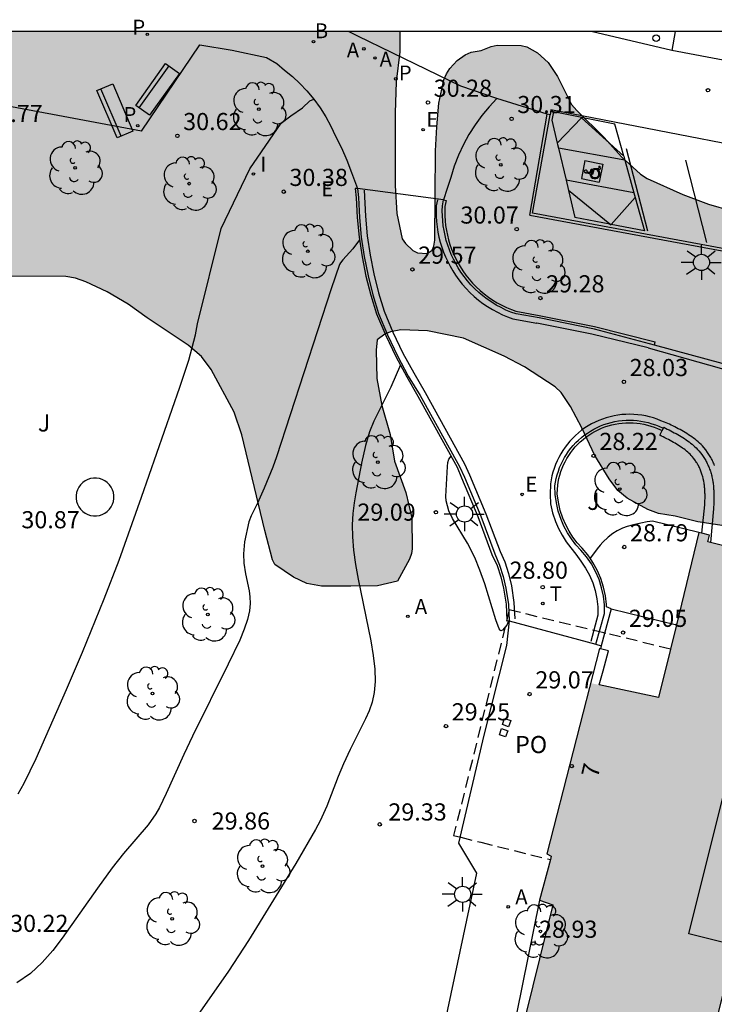
# Model space of a CAD drawing. Units: millimetres. Extents: x 585543 to 585896, y 4796789 to 4797041.
# Drawn here: x 585748 to 585779, y 4796998 to 4797041 of the extents above; entities that cross this region are included whole.
import ezdxf
from ezdxf.enums import TextEntityAlignment as Align

# ---------------------------------------------------------------- set-up
doc = ezdxf.new("R2010")
doc.units = ezdxf.units.MM
doc.linetypes.add('TRAZOS_NORMALES', pattern=[0.75, 0.5, -0.25])
for name, color, linetype in [('010106', 9, 'Continuous'), ('020104', 34, 'Continuous'), ('020204', 9, 'Continuous'), ('020308', 9, 'Continuous'), ('060108', 9, 'Continuous'), ('060124', 9, 'Continuous'), ('060130', 9, 'Continuous'), ('070105', 6, 'Continuous'), ('070117', 9, 'Continuous'), ('080110', 9, 'Continuous'), ('080121', 9, 'TRAZOS_NORMALES'), ('080202', 9, 'Continuous'), ('080308', 9, 'Continuous'), ('080316', 9, 'Continuous'), ('090202', 1, 'Continuous'), ('100104', 9, 'Continuous'), ('100105', 3, 'Continuous'), ('100106', 63, 'Continuous'), ('100107', 3, 'Continuous'), ('100116', 71, 'Continuous'), ('100202', 3, 'Continuous'), ('100302', 7, 'Continuous'), ('200202', 4, 'Continuous'), ('200205', 4, 'Continuous'), ('200302', 4, 'Continuous'), ('200305', 4, 'Continuous'), ('210203', 4, 'Continuous'), ('210205', 4, 'Continuous'), ('210303', 4, 'Continuous'), ('210305', 4, 'Continuous'), ('220205', 1, 'Continuous'), ('220207', 9, 'Continuous'), ('220305', 1, 'Continuous'), ('220307', 9, 'Continuous'), ('240205', 1, 'Continuous'), ('240305', 1, 'Continuous'), ('250206', 9, 'Continuous'), ('260101', 9, 'Continuous'), ('260202', 9, 'Continuous'), ('260206', 9, 'Continuous'), ('270204', 9, 'Continuous'), ('270304', 9, 'Continuous'), ('990501', 21, 'Continuous'), ('990504', 63, 'Continuous')]:
    doc.layers.add(name, color=color, linetype=linetype)
doc.layers.add('020105', color=24, linetype='Continuous', lineweight=30)
doc.layers.add('080111', color=7, linetype='Continuous', lineweight=30)
doc.styles.add('ARIAL', font='ARIAL.TTF', dxfattribs={"height": 1})
doc.styles.add('ARIALI', font='ARIALI.TTF', dxfattribs={"height": 1})
doc.styles.add('ROMANS', font='romans__.ttf', dxfattribs={"height": 1})

# ---------------------------------------------------------------- blocks, each defined once
blk = doc.blocks.new('COTAPU')
blk.add_circle((0, 0), 0.075)
blk = doc.blocks.new('ARBOL')
blk.add_circle((0, 0), 0.0587)
for centre, radius, start, end in [((-0.564, 0.381), 0.532, 92.28, 254.58), ((-0.28, 0.855), 0.3, 359.2878, 173.6078), ((0.097, 0.97), 0.21, 23.1565, 160.4665), ((0.438, 0.881), 0.24, 301.578, 139.328), ((0.656, 0.288), 0.443, 319.8556, 114.7656), ((-0.091, 0.321), 0.12, 119.14, 310.56), ((0.819, -0.249), 0.383, 235.5275, 62.0275), ((-0.556, -0.339), 0.555, 142.64, 266.54), ((-0.039, -0.384), 0.21, 189.64, 323.88), ((0.299, -0.624), 0.532, 224.67, 0.24), ((-0.301, -0.676), 0.45, 213.78, 295.32)]:
    blk.add_arc(centre, radius, start, end)
blk = doc.blocks.new('BOCAR')
blk.add_circle((0, 0), 0.055)
blk = doc.blocks.new('ABAS')
blk.add_circle((0, 0), 0.055)
blk = doc.blocks.new('REIND')
blk.add_circle((0, 0), 0.055)
blk = doc.blocks.new('PLUVI3')
blk.add_circle((0, 0), 0.055)
blk = doc.blocks.new('RETEL')
blk.add_circle((0, 0), 0.055)
blk = doc.blocks.new('HUEPIV')
blk.add_circle((0, 0), 0.145)
blk = doc.blocks.new('REGALU')
blk.add_circle((0, 0), 0.055)
blk = doc.blocks.new('PLUVI2')
blk.add_circle((0, 0), 0.055)
blk = doc.blocks.new('BloquePortal')
blk.add_circle((0, 0), 0.075)
at = {"flags": 5}
blk.add_attdef('INDICE', text='', height=0.75, dxfattribs=at).set_placement((0, 0), align=Align.MIDDLE_CENTER)
blk = doc.blocks.new('FAROLA')
for p, q in [((-0.63, 0.51), (-0.255, 0.245)), ((0, 0.355), (0, 0.755)), ((0.605, 0.49), (0.276, 0.223)), ((-0.355, 0), (-0.895, 0)), ((0.355, 0), (0.855, 0)), ((-0.65, -0.52), (-0.255, -0.24)), ((0, -0.355), (0, -0.755)), ((0.585, -0.52), (0.256, -0.246))]:
    blk.add_line(p, q)
blk.add_circle((0, 0), 0.355)
blk = doc.blocks.new('MINUS')
for points in [[(-0.039, 0.122, 0), (-0.035, 0.071, 0)], [(-0.021, 0.286, 0), (0, 0, 0)], [(0, 0, 0), (0.216, 0, 0)], [(0.028, 0.268, 0), (0.037, 0.141, 0)], [(0.037, 0.141, 0), (0.191, 0.141, 0)], [(0.041, 0.094, 0), (0.044, 0.048, 0)], [(0.041, 0.094, 0), (0.195, 0.094, 0)], [(0.044, 0.048, 0), (0.248, 0.048, 0)], [(0.191, 0.141, 0), (0.195, 0.094, 0)], [(0.248, 0.048, 0), (0.337, -0.177, 0)], [(0.216, 0, 0), (0.31, -0.239, 0)], [(0.226, -0.107, 0), (0.254, -0.177, 0)], [(0.428, -0.192, 0), (0.31, -0.239, 0)], [(0.41, -0.148, 0), (0.337, -0.177, 0)], [(0.41, -0.148, 0), (0.428, -0.192, 0)]]:
    blk.add_polyline3d(points)
for centre, major_axis, start_param, end_param in [((0.052, -0.082), (0.158, 0.158), 1.204336, 5.055954), ((0.052, -0.082), (-0.124, 0.124), -0.266631, 3.785433), ((0.024, 0.331), (0.0448, 0.0448), 3.99964, 9.43033)]:
    blk.add_ellipse(centre, major_axis=major_axis, ratio=1, start_param=start_param, end_param=end_param)
blk = doc.blocks.new('REGELE')
blk.add_circle((0, 0), 0.055)
blk = doc.blocks.new('BANCO')
blk.add_line((1.125, 0.1875), (-1.125, 0.1875))
blk.add_lwpolyline([(1.125, 0.75), (1.125, 0), (-1.125, 0), (-1.125, 0.75)], close=True)

msp = doc.modelspace()

# ---------------------------------------------------------------- hatches: boundary and pattern name
at = {"layer": '990501'}
msp.add_hatch(color=256, dxfattribs=at).paths.add_polyline_path([(585796.186, 4797013.777), (585795.642, 4797013.911), (585795.552, 4797013.589), (585789.255, 4797015.095), (585789.331, 4797015.463), (585784.995, 4797016.479), (585784.886, 4797016.161), (585778.59, 4797017.751), (585778.663, 4797018.035), (585778.198, 4797018.156), (585776.432, 4797010.93), (585774.652, 4797011.31), (585773.456, 4797011.565), (585771.535, 4797004.092), (585771.736, 4797003.987), (585771.217, 4797002.071), (585771.804, 4797001.858), (585770.642, 4796997.14), (585770.184, 4796995.28), (585778.109, 4796993.286), (585779.311, 4796998.202), (585782.937, 4796997.31), (585791.091, 4796995.301), (585790.746, 4796993.602), (585791.288, 4796993.448), (585792.135, 4796997.266)])
at = {"layer": '990504'}
msp.add_hatch(color=256, dxfattribs=at).paths.add_polyline_path([(585765.103, 4797040.071), (585701.472, 4797040.072), (585701.476, 4797039.484), (585701.564, 4797038.941), (585702.304, 4797036.661), (585702.54, 4797036.101), (585702.7, 4797035.865), (585703.944, 4797034.965), (585704.212, 4797034.789), (585704.8, 4797034.581), (585706.004, 4797034.509), (585707.224, 4797034.657), (585708.752, 4797035.12), (585709.076, 4797035.184), (585710.304, 4797035.324), (585711.524, 4797035.52), (585712.596, 4797035.592), (585714.124, 4797035.896), (585714.74, 4797035.908), (585715.824, 4797035.748), (585718.772, 4797034.688), (585719.908, 4797034.36), (585721.1, 4797034.188), (585728.915, 4797033.316), (585729.903, 4797033.096), (585733.151, 4797031.84), (585735.307, 4797030.892), (585736.435, 4797030.476), (585737.411, 4797030.14), (585739.147, 4797029.776), (585742.343, 4797029.532), (585743.555, 4797029.384), (585750.487, 4797029.352), (585750.915, 4797029.284), (585751.359, 4797029.124), (585752.291, 4797028.676), (585753.211, 4797028.148), (585754.043, 4797027.54), (585755.838, 4797026.344), (585756.43, 4797025.848), (585756.846, 4797025.288), (585757.85, 4797023.416), (585758.19, 4797022.424), (585759.19, 4797018.24), (585759.534, 4797016.952), (585759.63, 4797016.752), (585760.446, 4797016.196), (585761.034, 4797015.916), (585761.682, 4797015.812), (585762.966, 4797015.804), (585764.122, 4797015.816), (585765.002, 4797016.024), (585765.522, 4797016.992), (585765.614, 4797017.24), (585765.642, 4797017.444), (585765.634, 4797018.792), (585765.374, 4797019.9), (585764.878, 4797021.28), (585764.682, 4797022.448), (585764.318, 4797023.712), (585764.098, 4797024.884), (585764.062, 4797026.124), (585764.114, 4797026.584), (585764.454, 4797026.836), (585764.69, 4797026.935), (585765.154, 4797027.019), (585766.322, 4797026.983), (585767.89, 4797026.663), (585769.666, 4797025.863), (585770.562, 4797025.403), (585771.902, 4797024.523), (585772.162, 4797024.279), (585772.57, 4797023.667), (585773.074, 4797022.731), (585773.642, 4797021.523), (585774.266, 4797020.499), (585774.642, 4797019.995), (585775.054, 4797019.655), (585775.962, 4797019.159), (585776.434, 4797018.979), (585777.15, 4797018.871), (585778.15, 4797018.627), (585779.494, 4797018.419), (585781.854, 4797018.135), (585785.409, 4797018.135), (585786.445, 4797018.215), (585787.769, 4797018.399), (585788.409, 4797018.599), (585789.305, 4797019.083), (585790.209, 4797019.883), (585791.133, 4797021.087), (585791.397, 4797021.527), (585791.705, 4797022.351), (585791.813, 4797023.379), (585791.813, 4797024.051), (585791.945, 4797025.583), (585791.945, 4797026.775), (585791.889, 4797027.787), (585791.77, 4797028.967), (585791.458, 4797030.139), (585790.526, 4797032.299), (585789.566, 4797033.315), (585789.026, 4797033.743), (585788.114, 4797034.107), (585787.078, 4797034.431), (585786.558, 4797034.543), (585786.282, 4797034.571), (585785.082, 4797034.559), (585783.99, 4797034.291), (585783.634, 4797034.147), (585783.322, 4797033.975), (585782.49, 4797033.331), (585780.702, 4797032.251), (585780.37, 4797032.175), (585779.618, 4797032.227), (585778.614, 4797032.519), (585777.49, 4797032.935), (585775.938, 4797033.647), (585775.634, 4797033.831), (585774.802, 4797034.591), (585774.054, 4797035.431), (585772.846, 4797036.619), (585772.626, 4797036.879), (585772.002, 4797038.103), (585771.602, 4797038.711), (585771.134, 4797039.139), (585770.658, 4797039.395), (585770.422, 4797039.455), (585769.37, 4797039.475), (585769.102, 4797039.419), (585768.67, 4797039.239), (585768.23, 4797039.163), (585767.97, 4797039.055), (585767.622, 4797038.807), (585767.294, 4797038.451), (585767.154, 4797038.227), (585767.038, 4797037.963), (585766.81, 4797036.939), (585766.73, 4797035.903), (585766.666, 4797034.855), (585766.634, 4797030.939), (585766.598, 4797030.687), (585766.526, 4797030.499), (585766.298, 4797030.355), (585765.878, 4797030.383), (585765.67, 4797030.487), (585765.346, 4797030.791), (585765.202, 4797030.999), (585764.974, 4797032.111), (585764.906, 4797033.331), (585764.902, 4797036.511), (585764.946, 4797037.871), (585765.099, 4797039.179)])

# ---------------------------------------------------------------- linework, layer by layer
at = {"layer": '010106', "flags": 128}
msp.add_lwpolyline([(585544.119, 4796790.083), (585894.109, 4796790.075), (585894.115, 4797040.068), (585544.125, 4797040.076)], close=True, dxfattribs=at)
at = {"layer": '020104', "flags": 128}
for points, elevation in [([(585748.405, 4797006.718), (585748.659, 4797007.184), (585749.184, 4797008.273), (585750.511, 4797011.278), (585751.211, 4797012.915), (585752.163, 4797015.257), (585752.815, 4797016.95), (585753.801, 4797019.693), (585755.478, 4797024.509), (585755.863, 4797025.699), (585756.165, 4797026.798), (585756.254, 4797027.281), (585757.281, 4797031.457), (585758.535, 4797034.064), (585759.916, 4797036.059), (585760.34, 4797036.39), (585760.841, 4797036.734), (585761.167, 4797037.04), (585761.334, 4797037.114)], 30.5), ([(585765.133, 4797025.485), (585764.714, 4797024.512), (585763.964, 4797023.018), (585763.781, 4797022.565), (585763.603, 4797021.953), (585763.43, 4797021.182), (585763.177, 4797019.895), (585763.103, 4797019.45), (585763.047, 4797018.986), (585763.019, 4797018.492), (585763.028, 4797017.957), (585763.079, 4797017.377), (585763.168, 4797016.756), (585763.284, 4797016.106), (585763.834, 4797013.41), (585763.939, 4797012.771), (585764.006, 4797012.174), (585764.023, 4797011.632), (585763.98, 4797011.155), (585763.887, 4797010.732), (585763.756, 4797010.351), (585763.6, 4797009.997), (585762.932, 4797008.659), (585762.64, 4797008.039), (585762.402, 4797007.476), (585761.904, 4797006.176), (585761.619, 4797005.546), (585761.418, 4797005.159), (585760.556, 4797003.671), (585758.485, 4797000.299), (585757.612, 4796998.959), (585756.354, 4796997.169)], 29.5), ([(585769.865, 4797014.295), (585769.787, 4797014.093), (585769.597, 4797013.879), (585769.528, 4797013.852), (585769.491, 4797013.874), (585769.449, 4797013.932), (585769.301, 4797014.329), (585768.822, 4797015.907), (585768.607, 4797016.509), (585768.384, 4797017.059), (585768.066, 4797017.682), (585767.411, 4797018.766), (585767.254, 4797019.103), (585767.139, 4797019.539), (585767.125, 4797019.734), (585767.19, 4797021.047), (585767.211, 4797021.209), (585767.255, 4797021.355), (585767.35, 4797021.488)], 29)]:
    msp.add_lwpolyline(points, dxfattribs=dict(at, elevation=elevation))
at = {"layer": '020105', "elevation": 30, "flags": 128}
msp.add_lwpolyline([(585763.339, 4797030.964), (585763.046, 4797030.56), (585762.608, 4797030.08), (585762.507, 4797029.955), (585762.47, 4797029.884), (585762.106, 4797028.817), (585759.705, 4797021.46), (585759.539, 4797021.01), (585759.164, 4797020.095), (585758.877, 4797019.441), (585758.601, 4797018.888), (585758.501, 4797018.618), (585758.312, 4797017.742), (585758.255, 4797017.227), (585758.277, 4797016.817), (585758.352, 4797016.351), (585758.505, 4797015.603), (585758.542, 4797015.338), (585758.553, 4797015.049), (585758.524, 4797014.724), (585758.442, 4797014.351), (585758.297, 4797013.92), (585758.099, 4797013.442), (585757.596, 4797012.387), (585756.027, 4797009.25), (585755.646, 4797008.438), (585754.884, 4797006.735), (585754.58, 4797006.12), (585754.421, 4797005.843), (585754.09, 4797005.365), (585753.008, 4797004.115), (585752.515, 4797003.486), (585751.87, 4797002.599), (585750.327, 4797000.408), (585749.91, 4796999.86), (585749.454, 4796999.341), (585748.939, 4796998.865), (585748.345, 4796998.449)], dxfattribs=at)
at = {"layer": '060108'}
for points in [[(585769.351, 4797037.148, 30.389), (585767.769, 4797037.677, 30.333), (585763.262, 4797039.875, 30.457), (585762.859, 4797040.071, 30.469)], [(585777.014, 4797039.238, 30.151), (585773.479, 4797040.071, 30.266)], [(585777.164, 4797040.071, 30.159), (585777.014, 4797039.238, 30.151)], [(585803.536, 4797030.669, 29.372), (585799.439, 4797026.841, 29.45), (585785.825, 4797029.319, 29.831), (585783.636, 4797029.765, 29.882), (585770.915, 4797032.123, 30.231), (585771.688, 4797036.424, 30.351)], [(585763.248, 4797033.205, 30.15), (585763.294, 4797032.804, 30.124), (585763.333, 4797031.94, 30.07), (585763.416, 4797031.079, 30.017), (585763.543, 4797030.223, 29.963), (585763.712, 4797029.386, 29.894), (585763.923, 4797028.558, 29.824), (585764.175, 4797027.742, 29.755), (585764.56, 4797026.801, 29.648), (585764.996, 4797025.882, 29.54), (585765.476, 4797024.999, 29.42), (585766.002, 4797024.144, 29.3), (585767.72, 4797021.034, 28.927), (585767.936, 4797020.575, 28.899), (585768.644, 4797018.875, 28.862), (585769.268, 4797017.222, 28.918), (585769.463, 4797016.731, 28.938), (585769.623, 4797016.229, 28.957), (585769.747, 4797015.716, 28.976), (585769.857, 4797015.006, 28.994), (585769.898, 4797014.289, 29.011)], [(585767.021, 4797032.705, 29.806), (585763.248, 4797033.205, 30.15)], [(585776.247, 4797026.355, 28.218), (585773.623, 4797027.051, 28.572), (585771.202, 4797027.539, 28.902), (585770.191, 4797027.715, 29.035), (585769.968, 4797027.796, 29.068), (585769.75, 4797027.888, 29.101), (585769.536, 4797027.991, 29.134), (585769.328, 4797028.105, 29.167), (585769.125, 4797028.229, 29.201), (585768.929, 4797028.362, 29.234), (585768.74, 4797028.506, 29.267), (585768.559, 4797028.659, 29.3), (585768.385, 4797028.82, 29.333), (585768.22, 4797028.99, 29.366), (585768.064, 4797029.169, 29.399), (585767.916, 4797029.354, 29.432), (585767.778, 4797029.547, 29.465), (585767.66, 4797029.732, 29.489), (585767.55, 4797029.921, 29.512), (585767.449, 4797030.115, 29.536), (585767.357, 4797030.314, 29.56), (585767.274, 4797030.517, 29.583), (585767.201, 4797030.723, 29.607), (585767.137, 4797030.933, 29.631), (585767.084, 4797031.145, 29.654), (585767.04, 4797031.36, 29.678), (585767.006, 4797031.577, 29.702), (585766.982, 4797031.794, 29.725), (585766.969, 4797032.013, 29.749), (585766.965, 4797032.232, 29.773), (585766.972, 4797032.451, 29.796), (585767.021, 4797032.705, 29.806)], [(585773.691, 4797013.265, 28.969), (585774.062, 4797014.61, 28.94), (585774.058, 4797014.988, 28.918), (585774.017, 4797015.364, 28.896), (585773.939, 4797015.735, 28.874), (585773.825, 4797016.096, 28.852), (585773.674, 4797016.445, 28.825), (585773.489, 4797016.778, 28.798), (585773.271, 4797017.091, 28.771), (585773.024, 4797017.381, 28.744), (585772.809, 4797017.619, 28.719), (585772.614, 4797017.875, 28.693), (585772.441, 4797018.145, 28.668), (585772.289, 4797018.429, 28.643), (585772.162, 4797018.724, 28.617), (585772.043, 4797019.082, 28.576), (585771.959, 4797019.449, 28.535), (585771.91, 4797019.823, 28.493), (585771.897, 4797020.201, 28.452), (585771.922, 4797020.362, 28.435), (585771.955, 4797020.523, 28.417), (585771.995, 4797020.682, 28.399), (585772.044, 4797020.838, 28.382), (585772.101, 4797020.992, 28.364), (585772.165, 4797021.143, 28.347), (585772.236, 4797021.29, 28.329), (585772.315, 4797021.434, 28.312), (585772.401, 4797021.573, 28.294), (585772.493, 4797021.708, 28.276), (585772.593, 4797021.839, 28.259), (585772.698, 4797021.964, 28.241), (585772.81, 4797022.084, 28.224), (585772.928, 4797022.198, 28.206), (585773.051, 4797022.306, 28.189), (585773.179, 4797022.407, 28.171), (585773.313, 4797022.503, 28.153), (585773.451, 4797022.591, 28.136), (585773.593, 4797022.672, 28.118), (585773.739, 4797022.747, 28.101), (585773.889, 4797022.814, 28.084), (585774.042, 4797022.873, 28.067), (585774.198, 4797022.925, 28.05), (585774.357, 4797022.969, 28.033), (585774.517, 4797023.005, 28.016), (585774.679, 4797023.032, 27.999), (585774.842, 4797023.052, 27.982), (585775.006, 4797023.064, 27.965), (585775.17, 4797023.067, 27.948), (585775.334, 4797023.062, 27.931), (585775.498, 4797023.049, 27.914), (585775.66, 4797023.027, 27.897), (585775.822, 4797022.998, 27.879), (585775.982, 4797022.961, 27.862), (585776.14, 4797022.915, 27.845), (585776.295, 4797022.862, 27.828), (585776.448, 4797022.801, 27.811), (585776.635, 4797022.715, 27.577)], [(585769.898, 4797014.289, 29.011), (585773.691, 4797013.265, 28.969)], [(585773.691, 4797013.265, 28.969), (585773.92, 4797013.202, 28.964)]]:
    msp.add_polyline3d(points, dxfattribs=at)
at = {"layer": '060124'}
for points in [[(585774.349, 4797014.819, 28.908), (585773.92, 4797013.202, 29.042)], [(585774.349, 4797014.819, 28.908), (585777.211, 4797014.118, 28.878)], [(585773.92, 4797013.202, 29.042), (585773.884, 4797013.068, 29.053)]]:
    msp.add_polyline3d(points, dxfattribs=at)
at = {"layer": '060130'}
for points in [[(585805.058, 4797033.983, 29.485), (585800.153, 4797034.876, 29.594), (585777.014, 4797039.238, 30.151)], [(585771.718, 4797036.642, 30.259), (585771.688, 4797036.424, 30.259)], [(585803.536, 4797030.669, 29.372), (585785.271, 4797034.027, 29.875), (585771.718, 4797036.642, 30.259)]]:
    msp.add_polyline3d(points, dxfattribs=at)
at = {"layer": '070105'}
for points in [[(585796.186, 4797013.777, 27.465), (585796.329, 4797016.395, 27.546), (585796.277, 4797017.599, 27.49), (585796.165, 4797018.471, 27.526), (585795.937, 4797019.055, 27.562), (585795.525, 4797019.783, 27.582), (585794.869, 4797020.503, 27.602), (585794.401, 4797020.851, 27.606), (585792.199, 4797021.699, 27.618), (585786.166, 4797023.665, 27.333), (585776.247, 4797026.355, 27.984)], [(585778.319, 4797018.125, 27.085), (585778.457, 4797019.364, 27.179), (585778.459, 4797019.414, 27.183), (585778.46, 4797019.468, 27.188), (585778.462, 4797019.522, 27.193), (585778.463, 4797019.573, 27.198), (585778.464, 4797019.627, 27.202), (585778.465, 4797019.677, 27.207), (585778.465, 4797019.727, 27.212), (585778.465, 4797019.778, 27.216), (585778.464, 4797019.828, 27.221), (585778.463, 4797019.879, 27.225), (585778.461, 4797019.925, 27.229), (585778.458, 4797019.975, 27.234), (585778.456, 4797020.026, 27.239), (585778.452, 4797020.076, 27.242), (585778.448, 4797020.122, 27.247), (585778.443, 4797020.169, 27.251), (585778.438, 4797020.219, 27.255), (585778.432, 4797020.264, 27.259), (585778.425, 4797020.31, 27.264), (585778.409, 4797020.403, 27.272), (585778.389, 4797020.495, 27.28), (585778.379, 4797020.536, 27.283), (585778.367, 4797020.583, 27.287), (585778.356, 4797020.626, 27.291), (585778.343, 4797020.668, 27.294), (585778.33, 4797020.712, 27.299), (585778.317, 4797020.752, 27.302), (585778.301, 4797020.794, 27.305), (585778.285, 4797020.838, 27.31), (585778.269, 4797020.879, 27.313), (585778.252, 4797020.919, 27.316), (585778.235, 4797020.958, 27.32), (585778.216, 4797020.998, 27.323), (585778.195, 4797021.039, 27.328), (585778.176, 4797021.078, 27.331), (585778.156, 4797021.114, 27.335), (585778.134, 4797021.154, 27.339), (585778.114, 4797021.187, 27.342), (585778.09, 4797021.223, 27.347), (585778.066, 4797021.26, 27.351), (585778.042, 4797021.294, 27.354), (585777.973, 4797021.389, 27.365), (585777.902, 4797021.475, 27.376), (585777.855, 4797021.527, 27.384), (585777.808, 4797021.576, 27.39), (585777.759, 4797021.623, 27.398), (585777.705, 4797021.671, 27.405), (585777.65, 4797021.719, 27.413), (585777.595, 4797021.764, 27.421), (585777.538, 4797021.807, 27.428), (585777.478, 4797021.85, 27.436), (585777.414, 4797021.894, 27.446), (585777.35, 4797021.937, 27.454), (585777.285, 4797021.977, 27.462), (585777.218, 4797022.018, 27.471), (585777.15, 4797022.058, 27.48), (585777.078, 4797022.098, 27.49), (585777.007, 4797022.138, 27.499), (585776.935, 4797022.177, 27.508), (585776.862, 4797022.216, 27.517), (585776.786, 4797022.255, 27.527), (585776.711, 4797022.294, 27.537), (585776.635, 4797022.333, 27.546), (585776.557, 4797022.373, 27.556), (585776.48, 4797022.411, 27.566), (585776.582, 4797022.611, 27.735)], [(585776.635, 4797022.715, 27.577), (585776.582, 4797022.611, 27.735)], [(585776.635, 4797022.715, 27.577), (585776.651, 4797022.746, 27.578)], [(585776.651, 4797022.746, 27.578), (585776.657, 4797022.757, 27.578), (585776.734, 4797022.718, 27.568), (585776.812, 4797022.678, 27.558), (585776.889, 4797022.639, 27.549), (585776.966, 4797022.599, 27.539), (585777.043, 4797022.559, 27.529), (585777.119, 4797022.519, 27.519), (585777.195, 4797022.478, 27.51), (585777.27, 4797022.436, 27.5), (585777.344, 4797022.394, 27.49), (585777.418, 4797022.351, 27.481), (585777.49, 4797022.307, 27.471), (585777.562, 4797022.262, 27.462), (585777.632, 4797022.215, 27.453), (585777.701, 4797022.168, 27.443), (585777.769, 4797022.119, 27.434), (585777.835, 4797022.069, 27.425), (585777.899, 4797022.017, 27.416), (585777.962, 4797021.963, 27.407), (585778.023, 4797021.908, 27.399), (585778.083, 4797021.851, 27.39), (585778.14, 4797021.791, 27.382), (585778.195, 4797021.73, 27.373), (585778.28, 4797021.628, 27.36), (585778.358, 4797021.52, 27.347), (585778.387, 4797021.479, 27.343), (585778.415, 4797021.436, 27.338), (585778.443, 4797021.393, 27.333), (585778.469, 4797021.349, 27.328), (585778.494, 4797021.305, 27.324), (585778.519, 4797021.26, 27.319), (585778.542, 4797021.214, 27.315), (585778.565, 4797021.168, 27.31), (585778.587, 4797021.121, 27.306), (585778.608, 4797021.074, 27.301), (585778.628, 4797021.026, 27.297), (585778.647, 4797020.978, 27.293), (585778.665, 4797020.929, 27.288), (585778.683, 4797020.88, 27.284), (585778.699, 4797020.831, 27.28), (585778.714, 4797020.782, 27.275), (585778.729, 4797020.732, 27.271), (585778.742, 4797020.682, 27.266), (585778.755, 4797020.632, 27.262), (585778.767, 4797020.582, 27.258), (585778.789, 4797020.478, 27.249), (585778.807, 4797020.374, 27.24), (585778.815, 4797020.321, 27.235), (585778.822, 4797020.268, 27.23), (585778.828, 4797020.214, 27.226), (585778.834, 4797020.16, 27.221), (585778.838, 4797020.107, 27.216), (585778.842, 4797020.053, 27.212), (585778.845, 4797019.999, 27.207), (585778.848, 4797019.946, 27.202), (585778.85, 4797019.892, 27.197), (585778.851, 4797019.838, 27.193), (585778.852, 4797019.784, 27.188), (585778.852, 4797019.73, 27.183), (585778.852, 4797019.676, 27.178), (585778.851, 4797019.622, 27.173), (585778.85, 4797019.568, 27.169), (585778.849, 4797019.514, 27.164), (585778.847, 4797019.46, 27.159), (585778.846, 4797019.406, 27.154), (585778.844, 4797019.352, 27.149), (585778.842, 4797019.298, 27.145), (585778.84, 4797019.244, 27.14), (585778.838, 4797019.19, 27.135), (585778.709, 4797017.721, 27.043)]]:
    msp.add_polyline3d(points, dxfattribs=at)
at = {"layer": '070117'}
for points in [[(585769.593, 4797009.75, 29.231), (585769.688, 4797010.02, 29.255), (585769.958, 4797009.925, 29.255), (585769.863, 4797009.655, 29.231), (585769.593, 4797009.75, 29.231)], [(585769.466, 4797009.303, 29.216), (585769.561, 4797009.573, 29.24), (585769.831, 4797009.478, 29.24), (585769.736, 4797009.208, 29.216), (585769.466, 4797009.303, 29.216)]]:
    msp.add_polyline3d(points, dxfattribs=at)
at = {"layer": '080110'}
msp.add_polyline3d([(585787.493, 4797012.245, 68.472), (585791.745, 4797011.183, 68.485), (585788.437, 4796997.931, 68.441), (585777.761, 4797000.596, 68.409), (585781.07, 4797013.849, 68.453), (585785.247, 4797012.806, 68.466)], dxfattribs=at)
at = {"layer": '080111'}
for points in [[(585778.198, 4797018.156, 28.62), (585777.211, 4797014.118, 28.878)], [(585778.319, 4797018.125, 28.21), (585778.198, 4797018.156, 28.617)], [(585778.709, 4797017.721, 27.155), (585778.59, 4797017.751, 27.155), (585778.663, 4797018.035, 27.043), (585778.319, 4797018.125, 28.21)], [(585795.757, 4797013.883, 27.441), (585795.642, 4797013.911, 27.133), (585795.552, 4797013.589, 27.133), (585789.255, 4797015.095, 27.163), (585789.331, 4797015.463, 27.178), (585784.995, 4797016.479, 27.158), (585784.886, 4797016.161, 27.13), (585778.709, 4797017.721, 27.155)], [(585777.211, 4797014.118, 28.878), (585776.95, 4797013.053, 28.946)], [(585771.217, 4797002.071, 28.98), (585771.804, 4797001.858, 29.039), (585770.642, 4796997.14, 28.899), (585770.184, 4796995.28, 28.911), (585778.109, 4796993.286, 33.893), (585779.311, 4796998.202, 33.862), (585782.937, 4796997.31, 28.706), (585791.091, 4796995.301, 28.471), (585790.746, 4796993.602, 28.78), (585791.288, 4796993.448, 28.757), (585792.135, 4796997.266, 28.906), (585796.186, 4797013.777, 28.587)], [(585773.845, 4797013.079, 28.94), (585771.535, 4797004.092, 29.049), (585771.736, 4797003.987, 29.029), (585771.697, 4797003.843, 29.025)], [(585776.95, 4797013.053, 28.946), (585776.432, 4797010.93, 29.081), (585774.652, 4797011.31, 29.112), (585773.831, 4797011.485, 29.111), (585773.999, 4797012.107, 29.057), (585774.234, 4797012.975, 29.026), (585773.941, 4797013.053, 28.962)], [(585773.884, 4797013.068, 28.949), (585773.845, 4797013.079, 28.94)], [(585773.941, 4797013.053, 28.962), (585773.884, 4797013.068, 28.949)], [(585771.697, 4797003.843, 29.025), (585771.217, 4797002.071, 28.98)]]:
    msp.add_polyline3d(points, dxfattribs=at)
at = {"layer": '080121'}
for points in [[(585769.955, 4797014.752, 32.347), (585769.897, 4797014.766, 32.347), (585767.46, 4797004.897, 32.347), (585767.775, 4797004.819, 32.347)], [(585774.028, 4797013.762, 32.347), (585769.955, 4797014.752, 32.347)], [(585774.126, 4797013.739, 32.347), (585774.028, 4797013.762, 32.347)], [(585776.95, 4797013.053, 32.347), (585774.126, 4797013.739, 32.347)], [(585767.775, 4797004.819, 32.347), (585768.658, 4797004.599, 32.347)], [(585768.658, 4797004.599, 32.347), (585771.697, 4797003.843, 32.347)]]:
    msp.add_polyline3d(points, dxfattribs=at)
at = {"layer": '100104'}
for points in [[(585776.158, 4797018.655, 28.75), (585775.926, 4797018.615, 28.75), (585775.654, 4797018.565, 28.75), (585775.333, 4797018.494, 28.749), (585775.063, 4797018.416, 28.749), (585774.852, 4797018.339, 28.748), (585774.615, 4797018.227, 28.748), (585774.431, 4797018.113, 28.747), (585774.218, 4797017.947, 28.747), (585773.998, 4797017.732, 28.747), (585773.879, 4797017.6, 28.746), (585773.749, 4797017.444, 28.746), (585773.619, 4797017.277, 28.746), (585773.432, 4797017.027, 28.745)], [(585778.198, 4797018.156, 28.62), (585778.198, 4797018.156, 28.62), (585776.158, 4797018.655, 28.75)]]:
    msp.add_polyline3d(points, dxfattribs=at)
at = {"layer": '100105'}
for points in [[(585763.248, 4797033.205, 30.15), (585763.154, 4797033.201, 30.135), (585763.2, 4797032.8, 30.109), (585763.239, 4797031.942, 30.055), (585763.322, 4797031.074, 30.002), (585763.45, 4797030.212, 29.948), (585763.62, 4797029.368, 29.879), (585763.833, 4797028.534, 29.809), (585764.086, 4797027.715, 29.74), (585764.493, 4797026.779, 29.658), (585764.932, 4797025.854, 29.55), (585765.415, 4797024.965, 29.43), (585765.898, 4797024.116, 29.286), (585767.613, 4797021.012, 28.913), (585767.809, 4797020.54, 28.859), (585768.513, 4797018.847, 28.822), (585769.137, 4797017.196, 28.878), (585769.366, 4797016.715, 28.892), (585769.523, 4797016.221, 28.911), (585769.645, 4797015.718, 28.93), (585769.753, 4797015.02, 28.948), (585769.793, 4797014.309, 28.965), (585769.898, 4797014.289, 29.011)], [(585767.021, 4797032.705, 29.806), (585767.129, 4797032.685, 29.788), (585767.078, 4797032.423, 29.777), (585767.071, 4797032.218, 29.754), (585767.075, 4797032.005, 29.73), (585767.088, 4797031.792, 29.706), (585767.111, 4797031.58, 29.683), (585767.144, 4797031.37, 29.659), (585767.187, 4797031.161, 29.635), (585767.239, 4797030.954, 29.612), (585767.301, 4797030.751, 29.588), (585767.372, 4797030.55, 29.564), (585767.452, 4797030.352, 29.541), (585767.542, 4797030.159, 29.517), (585767.64, 4797029.97, 29.493), (585767.747, 4797029.786, 29.47), (585767.862, 4797029.607, 29.446), (585767.996, 4797029.419, 29.413), (585768.14, 4797029.238, 29.38), (585768.292, 4797029.065, 29.347), (585768.453, 4797028.9, 29.314), (585768.621, 4797028.742, 29.281), (585768.798, 4797028.594, 29.248), (585768.982, 4797028.454, 29.215), (585769.172, 4797028.324, 29.182), (585769.369, 4797028.204, 29.148), (585769.572, 4797028.094, 29.115), (585769.779, 4797027.993, 29.082), (585769.992, 4797027.904, 29.049), (585770.19, 4797027.83, 29.016), (585771.204, 4797027.653, 28.883), (585773.627, 4797027.165, 28.553), (585776.28, 4797026.49, 6.568)], [(585770.8, 4797032.039, 30.235), (585783.616, 4797029.663, 29.756), (585785.798, 4797029.2, 29.76), (585799.513, 4797026.745, 29.405)], [(585776.247, 4797026.355, 28.218), (585776.28, 4797026.49, 6.568)], [(585773.432, 4797017.027, 28.745), (585773.331, 4797017.171, 28.733), (585773.081, 4797017.471, 28.684), (585772.868, 4797017.708, 28.658), (585772.679, 4797017.955, 28.633), (585772.512, 4797018.217, 28.608), (585772.365, 4797018.491, 28.582), (585772.242, 4797018.776, 28.557), (585772.127, 4797019.123, 28.516), (585772.046, 4797019.478, 28.474), (585771.998, 4797019.84, 28.433), (585772.016, 4797020.225, 28.399), (585772.039, 4797020.359, 28.381), (585772.071, 4797020.514, 28.364), (585772.11, 4797020.666, 28.346), (585772.157, 4797020.816, 28.329), (585772.211, 4797020.964, 28.311), (585772.273, 4797021.109, 28.293), (585772.341, 4797021.25, 28.276), (585772.417, 4797021.388, 28.258), (585772.499, 4797021.522, 28.241), (585772.588, 4797021.652, 28.223), (585772.684, 4797021.777, 28.206), (585772.785, 4797021.897, 28.188), (585772.893, 4797022.012, 28.17), (585773.006, 4797022.122, 28.153), (585773.124, 4797022.226, 28.135), (585773.247, 4797022.323, 28.118), (585773.375, 4797022.415, 28.1), (585773.508, 4797022.5, 28.082), (585773.644, 4797022.578, 28.065), (585773.785, 4797022.649, 28.048), (585773.929, 4797022.714, 28.031), (585774.076, 4797022.771, 28.014), (585774.226, 4797022.82, 27.997), (585774.378, 4797022.863, 27.98), (585774.532, 4797022.897, 27.963), (585774.687, 4797022.924, 27.946), (585774.844, 4797022.943, 27.928), (585775.001, 4797022.954, 27.911), (585775.159, 4797022.957, 27.894), (585775.316, 4797022.952, 27.877), (585775.474, 4797022.939, 27.86), (585775.63, 4797022.919, 27.843), (585775.785, 4797022.891, 27.826), (585775.939, 4797022.855, 27.809), (585776.09, 4797022.811, 27.792), (585776.239, 4797022.76, 27.775), (585776.386, 4797022.701, 27.758), (585776.582, 4797022.611, 27.735)], [(585774.349, 4797014.819, 28.908), (585774.146, 4797014.896, 28.886), (585774.145, 4797014.997, 28.88), (585774.103, 4797015.386, 28.858), (585774.022, 4797015.769, 28.836), (585773.903, 4797016.142, 28.814), (585773.747, 4797016.504, 28.787), (585773.556, 4797016.848, 28.76), (585773.432, 4797017.027, 28.745)]]:
    msp.add_polyline3d(points, dxfattribs=at)
at = {"layer": '100106', "elevation": 36.468, "flags": 128}
for points in [[(585765.103, 4797040.071), (585765.099, 4797039.179), (585764.946, 4797037.871), (585764.902, 4797036.511), (585764.906, 4797033.331), (585764.974, 4797032.111), (585765.202, 4797030.999), (585765.346, 4797030.791), (585765.67, 4797030.487), (585765.878, 4797030.383), (585766.298, 4797030.355), (585766.526, 4797030.499), (585766.598, 4797030.687), (585766.634, 4797030.939), (585766.666, 4797034.855), (585766.73, 4797035.903), (585766.81, 4797036.939), (585767.038, 4797037.963), (585767.154, 4797038.227), (585767.294, 4797038.451), (585767.622, 4797038.807), (585767.97, 4797039.055), (585768.23, 4797039.163), (585768.67, 4797039.239), (585769.102, 4797039.419), (585769.37, 4797039.475), (585770.422, 4797039.455), (585770.658, 4797039.395), (585771.134, 4797039.139), (585771.602, 4797038.711), (585772.002, 4797038.103), (585772.626, 4797036.879), (585772.846, 4797036.619), (585774.054, 4797035.431), (585774.802, 4797034.591), (585775.634, 4797033.831), (585775.938, 4797033.647), (585777.49, 4797032.935), (585778.614, 4797032.519), (585779.618, 4797032.227)], [(585779.494, 4797018.419), (585778.15, 4797018.627), (585777.15, 4797018.871), (585776.434, 4797018.979), (585775.962, 4797019.159), (585775.054, 4797019.655), (585774.642, 4797019.995), (585774.266, 4797020.499), (585773.642, 4797021.523), (585773.074, 4797022.731), (585772.57, 4797023.667), (585772.162, 4797024.279), (585771.902, 4797024.523), (585770.562, 4797025.403), (585769.666, 4797025.863), (585767.89, 4797026.663), (585766.322, 4797026.983), (585765.154, 4797027.019), (585764.69, 4797026.935), (585764.454, 4797026.836), (585764.114, 4797026.584), (585764.062, 4797026.124), (585764.098, 4797024.884), (585764.318, 4797023.712), (585764.682, 4797022.448), (585764.878, 4797021.28), (585765.374, 4797019.9), (585765.634, 4797018.792), (585765.642, 4797017.444), (585765.614, 4797017.24), (585765.522, 4797016.992), (585765.002, 4797016.024), (585764.122, 4797015.816), (585762.966, 4797015.804), (585761.682, 4797015.812), (585761.034, 4797015.916), (585760.446, 4797016.196), (585759.63, 4797016.752), (585759.534, 4797016.952), (585759.19, 4797018.24), (585758.19, 4797022.424), (585757.85, 4797023.416), (585756.846, 4797025.288), (585756.43, 4797025.848), (585755.838, 4797026.344), (585754.043, 4797027.54), (585753.211, 4797028.148), (585752.291, 4797028.676), (585751.359, 4797029.124), (585750.915, 4797029.284), (585750.487, 4797029.352), (585743.555, 4797029.384)]]:
    msp.add_lwpolyline(points, dxfattribs=at)
at = {"layer": '100107'}
msp.add_polyline3d([(585752.586, 4797019.643, 31.798), (585752.586, 4797019.773, 31.798), (585752.566, 4797019.901, 31.798), (585752.526, 4797020.025, 31.798), (585752.467, 4797020.14, 31.8), (585752.39, 4797020.245, 31.802), (585752.299, 4797020.337, 31.805), (585752.194, 4797020.413, 31.809), (585752.078, 4797020.472, 31.813), (585751.955, 4797020.512, 31.817), (585751.827, 4797020.533, 31.822), (585751.697, 4797020.533, 31.827), (585751.569, 4797020.512, 31.832), (585751.446, 4797020.472, 31.837), (585751.33, 4797020.413, 31.842), (585751.225, 4797020.337, 31.847), (585751.133, 4797020.245, 31.851), (585751.057, 4797020.14, 31.855), (585750.998, 4797020.025, 31.858), (585750.958, 4797019.901, 31.86), (585750.938, 4797019.773, 31.862), (585750.938, 4797019.643, 31.862), (585750.958, 4797019.515, 31.862), (585750.998, 4797019.391, 31.862), (585751.057, 4797019.276, 31.86), (585751.134, 4797019.171, 31.858), (585751.225, 4797019.079, 31.855), (585751.33, 4797019.003, 31.851), (585751.446, 4797018.944, 31.847), (585751.569, 4797018.904, 31.843), (585751.697, 4797018.883, 31.838), (585751.827, 4797018.883, 31.833), (585751.955, 4797018.904, 31.828), (585752.078, 4797018.944, 31.823), (585752.194, 4797019.003, 31.818), (585752.299, 4797019.079, 31.813), (585752.391, 4797019.171, 31.809), (585752.467, 4797019.276, 31.805), (585752.526, 4797019.391, 31.802), (585752.566, 4797019.515, 31.8), (585752.586, 4797019.643, 31.798)], dxfattribs=at)
at = {"layer": '100116'}
for points in [[(585753.803, 4797035.705, 30.675), (585740.146, 4797038.266, 31.006), (585739.626, 4797040.072, 31.062)], [(585753.803, 4797035.705, 30.675), (585756.349, 4797039.483, 30.668), (585757.773, 4797039.254, 30.64), (585759.276, 4797038.93, 30.616), (585759.725, 4797038.675, 30.601), (585760.061, 4797038.385, 30.582), (585760.405, 4797038.1, 30.562), (585760.73, 4797037.795, 30.542), (585761.037, 4797037.471, 30.522), (585761.337, 4797037.111, 30.495), (585761.613, 4797036.732, 30.467), (585761.865, 4797036.336, 30.439), (585762.091, 4797035.925, 30.412), (585762.29, 4797035.5, 30.384), (585762.557, 4797034.985, 30.35), (585762.787, 4797034.449, 30.301), (585762.989, 4797033.902, 30.251), (585763.248, 4797033.205, 30.15)], [(585769.351, 4797037.148, 30.389), (585769.009, 4797036.784, 30.345), (585768.691, 4797036.399, 30.3), (585768.398, 4797035.994, 30.256), (585768.131, 4797035.572, 30.211), (585767.886, 4797035.122, 30.16), (585767.67, 4797034.656, 30.11), (585767.485, 4797034.178, 30.059), (585767.331, 4797033.688, 30.008), (585767.176, 4797033.211, 29.926), (585767.021, 4797032.705, 29.806)], [(585771.561, 4797036.463, 30.353), (585769.351, 4797037.148, 30.389)], [(585770.8, 4797032.039, 30.235), (585771.561, 4797036.463, 30.353)], [(585771.688, 4797036.424, 30.351), (585771.561, 4797036.463, 30.353)], [(585769.898, 4797014.289, 29.011), (585769.774, 4797013.215, 29.125), (585768.777, 4797009.286, 29.226), (585767.677, 4797004.56, 29.072), (585768.462, 4797003.249, 29.029)], [(585768.462, 4797003.249, 29.029), (585765.187, 4796987.891, 28.539), (585754.619, 4796989.928, 28.95)], [(585771.217, 4797002.071, 28.995), (585768.234, 4796987.3, 28.457)]]:
    msp.add_polyline3d(points, dxfattribs=at)
at = {"layer": '260101'}
for points in [[(585774.905, 4797034.624, 30.123), (585774.517, 4797036.023, 30.174), (585771.826, 4797036.559, 30.254), (585771.76, 4797036.192, 30.244)], [(585771.76, 4797036.192, 30.259), (585771.999, 4797035.18, 30.222)], [(585771.999, 4797035.18, 30.219), (585773.058, 4797036.291, 30.222), (585774.905, 4797034.624, 30.123)], [(585771.999, 4797035.18, 30.222), (585772.009, 4797035.135, 30.22)], [(585771.999, 4797035.18, 30.222), (585772.009, 4797035.135, 30.22)], [(585772.009, 4797035.135, 30.22), (585772.047, 4797034.975, 30.214)], [(585772.047, 4797034.975, 30.214), (585772.379, 4797033.565, 30.163)], [(585774.956, 4797034.442, 30.126), (585772.047, 4797034.975, 30.211)], [(585775.011, 4797034.948, 30.139), (585775.939, 4797031.348, 29.991)], [(585773.205, 4797034.426, 30.123), (585773.052, 4797033.641, 30.123)], [(585773.205, 4797034.426, 30.123), (585773.99, 4797034.273, 30.123)], [(585773.99, 4797034.273, 30.123), (585773.837, 4797033.488, 30.123)], [(585774.905, 4797034.624, 30.123), (585774.956, 4797034.442, 30.116)], [(585774.956, 4797034.442, 30.116), (585775.351, 4797033.02, 30.064)], [(585777.606, 4797034.44, 30.064), (585778.534, 4797030.84, 29.916)], [(585773.24, 4797033.9, 30.149), (585773.554, 4797033.829, 30.149)], [(585773.276, 4797033.946, 30.149), (585773.414, 4797033.915, 30.149)], [(585772.379, 4797033.565, 30.163), (585772.484, 4797033.12, 30.147)], [(585775.351, 4797033.02, 30.072), (585772.379, 4797033.565, 30.16)], [(585773.052, 4797033.641, 30.123), (585773.837, 4797033.488, 30.123)], [(585763.544, 4797033.13, 29.976), (585763.595, 4797031.988, 29.904), (585763.677, 4797031.137, 29.851), (585763.803, 4797030.292, 29.797), (585763.969, 4797029.464, 29.728), (585764.178, 4797028.646, 29.658), (585764.426, 4797027.844, 29.59), (585764.805, 4797026.915, 29.481), (585765.237, 4797026.006, 29.374), (585765.711, 4797025.133, 29.254), (585766.212, 4797024.273, 29.147), (585767.935, 4797021.154, 28.774), (585768.16, 4797020.676, 28.746), (585768.87, 4797018.973, 28.709), (585769.495, 4797017.316, 28.765), (585769.698, 4797016.869, 28.803), (585769.862, 4797016.353, 28.822), (585769.99, 4797015.825, 28.842), (585770.102, 4797015.097, 28.859), (585770.144, 4797014.371, 28.877)], [(585772.484, 4797033.12, 30.147), (585772.764, 4797031.932, 30.104)], [(585774.302, 4797031.639, 30.049), (585772.484, 4797033.12, 30.146)], [(585775.351, 4797033.02, 30.064), (585775.408, 4797032.812, 30.056)], [(585766.753, 4797032.707, 29.708), (585766.702, 4797032.449, 29.699), (585766.695, 4797032.209, 29.675), (585766.699, 4797031.98, 29.652), (585766.713, 4797031.753, 29.628), (585766.738, 4797031.526, 29.604), (585766.773, 4797031.3, 29.581), (585766.819, 4797031.076, 29.557), (585766.875, 4797030.855, 29.533), (585766.941, 4797030.636, 29.51), (585767.017, 4797030.421, 29.486), (585767.103, 4797030.21, 29.462), (585767.199, 4797030.003, 29.439), (585767.305, 4797029.8, 29.415), (585767.419, 4797029.602, 29.391), (585767.543, 4797029.41, 29.368), (585767.687, 4797029.209, 29.335), (585767.84, 4797029.016, 29.301), (585768.003, 4797028.83, 29.268), (585768.176, 4797028.653, 29.235), (585768.357, 4797028.484, 29.202), (585768.546, 4797028.325, 29.169), (585768.743, 4797028.175, 29.136), (585768.947, 4797028.036, 29.103), (585769.158, 4797027.907, 29.07), (585769.375, 4797027.789, 29.037), (585769.598, 4797027.681, 29.004), (585769.825, 4797027.585, 28.971), (585770.053, 4797027.503, 28.938), (585771.095, 4797027.318, 28.805)], [(585775.408, 4797032.812, 30.056), (585774.355, 4797031.628, 30.047)], [(585775.408, 4797032.812, 30.056), (585775.814, 4797031.35, 30.002), (585774.355, 4797031.628, 30.043)], [(585772.764, 4797031.932, 30.104), (585772.764, 4797031.932, 30.104)], [(585774.302, 4797031.639, 30.044), (585772.764, 4797031.932, 30.087)], [(585774.355, 4797031.628, 30.043), (585774.302, 4797031.639, 30.044)], [(585774.302, 4797031.639, 30.049), (585774.338, 4797031.609, 30.047), (585774.355, 4797031.628, 30.047)], [(585771.095, 4797027.318, 28.804), (585771.093, 4797027.319, 28.805)], [(585775.975, 4797026.239, 28.121), (585773.51, 4797026.831, 28.475), (585771.095, 4797027.318, 28.805)], [(585771.098, 4797027.318, 28.805), (585771.095, 4797027.318, 28.805)], [(585775.975, 4797026.239, 28.121), (585786.078, 4797023.385, 27.395), (585792.098, 4797021.424, 27.68), (585794.254, 4797020.594, 27.668), (585794.666, 4797020.287, 27.664), (585795.279, 4797019.614, 27.644), (585795.664, 4797018.934, 27.624), (585795.871, 4797018.404, 27.588), (585795.977, 4797017.581, 27.552), (585796.027, 4797016.405, 27.608), (585795.893, 4797013.952, 27.532)], [(585776.697, 4797022.978, 27.696), (585776.531, 4797023.043, 27.713), (585776.369, 4797023.107, 27.73), (585776.204, 4797023.164, 27.747), (585776.036, 4797023.212, 27.764), (585775.867, 4797023.252, 27.781), (585775.695, 4797023.283, 27.799), (585775.523, 4797023.306, 27.816), (585775.349, 4797023.32, 27.833), (585775.175, 4797023.325, 27.85), (585775.001, 4797023.321, 27.867), (585774.827, 4797023.309, 27.884), (585774.654, 4797023.288, 27.901), (585774.482, 4797023.259, 27.918), (585774.312, 4797023.221, 27.935), (585774.144, 4797023.174, 27.952), (585773.979, 4797023.119, 27.969), (585773.816, 4797023.056, 27.986), (585773.657, 4797022.985, 28.003), (585773.502, 4797022.906, 28.02), (585773.351, 4797022.82, 28.038), (585773.205, 4797022.726, 28.055), (585773.063, 4797022.625, 28.073), (585772.927, 4797022.517, 28.091), (585772.796, 4797022.403, 28.108), (585772.672, 4797022.282, 28.126), (585772.553, 4797022.155, 28.143), (585772.441, 4797022.022, 28.161), (585772.335, 4797021.884, 28.178), (585772.237, 4797021.74, 28.196), (585772.146, 4797021.592, 28.214), (585772.062, 4797021.44, 28.231), (585771.987, 4797021.283, 28.249), (585771.919, 4797021.123, 28.266), (585771.859, 4797020.96, 28.284), (585771.807, 4797020.794, 28.301), (585771.764, 4797020.626, 28.319), (585771.729, 4797020.456, 28.337), (585771.703, 4797020.289, 28.354), (585771.691, 4797019.819, 28.369), (585771.704, 4797019.403, 28.41), (585771.793, 4797019.017, 28.452), (585771.917, 4797018.641, 28.493), (585772.051, 4797018.331, 28.518), (585772.21, 4797018.033, 28.544), (585772.392, 4797017.749, 28.569), (585772.597, 4797017.48, 28.594), (585772.802, 4797017.204, 28.621)], [(585778.882, 4797021.085, 27.387), (585778.862, 4797021.136, 27.391), (585778.841, 4797021.186, 27.395), (585778.819, 4797021.236, 27.4), (585778.796, 4797021.285, 27.404), (585778.772, 4797021.333, 27.409), (585778.748, 4797021.381, 27.413), (585778.721, 4797021.429, 27.418), (585778.695, 4797021.475, 27.422), (585778.667, 4797021.522, 27.427), (585778.638, 4797021.568, 27.432), (585778.608, 4797021.613, 27.437), (585778.578, 4797021.656, 27.441), (585778.497, 4797021.768, 27.454), (585778.407, 4797021.876, 27.467), (585778.349, 4797021.94, 27.476), (585778.289, 4797022.004, 27.484), (585778.225, 4797022.064, 27.493), (585778.162, 4797022.121, 27.501), (585778.096, 4797022.178, 27.51), (585778.029, 4797022.232, 27.519), (585777.96, 4797022.284, 27.528), (585777.89, 4797022.335, 27.537), (585777.819, 4797022.383, 27.547), (585777.747, 4797022.432, 27.556), (585777.672, 4797022.478, 27.565), (585777.599, 4797022.523, 27.575), (585777.523, 4797022.567, 27.584), (585777.448, 4797022.61, 27.594), (585777.372, 4797022.653, 27.604), (585777.294, 4797022.694, 27.613), (585777.217, 4797022.735, 27.623), (585777.14, 4797022.775, 27.633), (585777.062, 4797022.815, 27.643), (585776.985, 4797022.855, 27.652), (585776.907, 4797022.895, 27.662), (585776.697, 4797022.978, 27.696)], [(585772.802, 4797017.204, 28.621), (585773.023, 4797016.894, 28.648), (585773.229, 4797016.597, 28.675), (585773.405, 4797016.282, 28.702), (585773.548, 4797015.95, 28.729), (585773.656, 4797015.609, 28.751), (585773.73, 4797015.258, 28.773), (585773.769, 4797014.901, 28.795), (585773.772, 4797014.533, 28.817), (585773.463, 4797013.387, 28.908)]]:
    msp.add_polyline3d(points, dxfattribs=at)

# ---------------------------------------------------------------- block references
at = {"layer": '020204', "rotation": 359.9987685839998}
for p in [(585778.593, 4797037.503, 30.107), (585766.337, 4797036.966, 30.277), (585769.997, 4797036.253, 30.306), (585755.371, 4797035.508, 30.617), (585760.023, 4797033.065, 30.383), (585770.221, 4797031.425, 30.069), (585765.657, 4797029.664, 29.568), (585771.258, 4797028.409, 29.279), (585774.913, 4797024.746, 28.03), (585773.59, 4797021.513, 28.222), (585766.686, 4797019.041, 29.086), (585774.93, 4797017.518, 28.793), (585771.359, 4797015.764, 28.803), (585774.879, 4797013.774, 29.045), (585770.786, 4797011.083, 29.068), (585767.125, 4797009.684, 29.245), (585756.119, 4797005.533, 29.862), (585764.227, 4797005.385, 29.33), (585770.947, 4797000.172, 28.928)]:
    msp.add_blockref('COTAPU', p, dxfattribs=at)
at = {"layer": '080202', "rotation": 359.9987685839998}
msp.add_blockref('BloquePortal', (585772.632, 4797007.934), dxfattribs=at)
at = {"layer": '090202'}
for p, rotation in [((585754.197, 4797037.758), 234.4852832871098), ((585752.287, 4797036.452), 293.0676931757473)]:
    msp.add_blockref('BANCO', p, dxfattribs=dict(at, rotation=rotation))
at = {"layer": '100202', "rotation": 359.9987685839998}
for p in [(585758.933, 4797036.671, 30.483), (585750.888, 4797034.105, 30.777), (585769.521, 4797034.244, 30.232), (585755.878, 4797033.415, 30.606), (585761.075, 4797030.457, 30.243), (585771.145, 4797029.778, 29.967), (585764.146, 4797021.233, 29.752), (585774.734, 4797020.055, 28.483), (585756.698, 4797014.564, 38.451), (585754.276, 4797011.11, 30.301), (585759.098, 4797003.552, 31.667), (585755.142, 4797001.252, 33.155), (585771.257, 4797000.703, 28.917)]:
    msp.add_blockref('ARBOL', p, dxfattribs=at)
at = {"layer": '200202', "rotation": 359.9987685839998}
msp.add_blockref('BOCAR', (585761.324, 4797039.629, 30.497), dxfattribs=at)
at = {"layer": '200205', "rotation": 359.9987685839998}
for p in [(585763.532, 4797039.316, 30.432), (585764.018, 4797038.915, 30.434), (585765.456, 4797014.486, 29.592), (585769.851, 4797001.775, 28.883)]:
    msp.add_blockref('ABAS', p, dxfattribs=at)
at = {"layer": '210203', "rotation": 359.9987685839998}
for p in [(585754.05, 4797039.949, 30.681), (585764.931, 4797038.001, 30.375)]:
    msp.add_blockref('PLUVI2', p, dxfattribs=at)
at = {"layer": '210205', "rotation": 359.9987685839998}
msp.add_blockref('PLUVI3', (585753.633, 4797035.953, 30.593), dxfattribs=at)
at = {"layer": '220205', "rotation": 359.9987685839998}
msp.add_blockref('REGELE', (585762.484, 4797033.676, 30.106), dxfattribs=at)
at = {"layer": '220207', "rotation": 359.9987685839998}
for p in [(585766.123, 4797035.78, 30.166), (585770.457, 4797019.82, 28.514)]:
    msp.add_blockref('REGALU', p, dxfattribs=at)
at = {"layer": '240205', "rotation": 359.9987685839998}
msp.add_blockref('RETEL', (585771.362, 4797015.046, 28.87), dxfattribs=at)
at = {"layer": '250206', "rotation": 359.9987685839998}
for p in [(585778.31, 4797029.97, 29.93), (585767.937, 4797018.961, 28.953), (585767.854, 4797002.324, 28.878)]:
    msp.add_blockref('FAROLA', p, dxfattribs=at)
at = {"layer": '260202', "rotation": 359.9987685839998}
msp.add_blockref('HUEPIV', (585776.323, 4797039.782, 30.186), dxfattribs=at)
at = {"layer": '260206', "rotation": 73.1742416335629}
msp.add_blockref('MINUS', (585773.554, 4797033.829, 30.15), dxfattribs=at)
at = {"layer": '270204', "rotation": 359.9987685839998}
msp.add_blockref('REIND', (585758.697, 4797033.837, 30.434), dxfattribs=at)

# ---------------------------------------------------------------- texts
at = {"layer": '020308', "style": 'ARIAL'}
for s, p in [('30.28', (585766.587, 4797037.216, 30.276)), ('30.31', (585770.247, 4797036.503, 30.305)), ('30.77', (585746.918, 4797036.111, 30.773)), ('30.62', (585755.621, 4797035.758, 30.616)), ('30.38', (585760.273, 4797033.315, 30.382)), ('30.07', (585767.757, 4797031.668, -0.111)), ('29.57', (585765.907, 4797029.914, 29.567)), ('29.28', (585771.508, 4797028.659, 29.278)), ('28.03', (585775.163, 4797024.996, 28.029)), ('28.22', (585773.84, 4797021.763, 28.221)), ('29.09', (585763.246, 4797018.671, 29.085)), ('30.87', (585748.538, 4797018.338, 30.871)), ('28.79', (585775.18, 4797017.768, 28.792)), ('28.80', (585769.908, 4797016.13, 28.802)), ('29.05', (585775.129, 4797014.024, 29.044)), ('29.07', (585771.036, 4797011.333, 29.067)), ('29.25', (585767.375, 4797009.934, 29.244)), ('29.33', (585764.602, 4797005.553, 29.329)), ('29.86', (585756.869, 4797005.158, 29.861)), ('30.22', (585748.045, 4797000.679, 30.217)), ('28.93', (585771.197, 4797000.422, 28.927))]:
    msp.add_text(s, height=0.75, rotation=359.9988, dxfattribs=at).set_placement(p)
at = {"layer": '080308', "style": 'ARIALI'}
msp.add_text('7', height=0.75, rotation=76.7401, dxfattribs=at).set_placement((585773.768, 4797007.388))
at = {"layer": '080316', "style": 'ARIAL'}
msp.add_text('PO', height=0.75, rotation=359.9988, dxfattribs=at).set_placement((585770.148, 4797008.502))
at = {"layer": '100302', "style": 'ARIAL'}
for p in [(585749.259, 4797022.572), (585773.308, 4797019.142)]:
    msp.add_text('J', height=0.75, rotation=359.9988, dxfattribs=at).set_placement(p)
at = {"layer": '200302', "style": 'ROMANS'}
msp.add_text('B', height=0.65, rotation=359.9988, dxfattribs=at).set_placement((585761.384, 4797039.779, 30.496))
at = {"layer": '200305', "style": 'ROMANS'}
for p in [(585762.784, 4797038.937, 30.431), (585764.22, 4797038.536, 30.433), (585765.762, 4797014.592, 29.591), (585770.158, 4797001.887, 28.882)]:
    msp.add_text('A', height=0.65, rotation=359.9988, dxfattribs=at).set_placement(p)
at = {"layer": '210303', "style": 'ROMANS'}
for p in [(585753.397, 4797039.939, 30.68), (585765.06, 4797037.935, 30.374)]:
    msp.add_text('P', height=0.65, rotation=359.9988, dxfattribs=at).set_placement(p)
at = {"layer": '210305', "style": 'ROMANS'}
msp.add_text('P', height=0.65, rotation=359.9988, dxfattribs=at).set_placement((585753.009, 4797036.118, 30.592))
at = {"layer": '220305', "style": 'ROMANS'}
msp.add_text('E', height=0.65, rotation=359.9988, dxfattribs=at).set_placement((585761.667, 4797032.862, 30.105))
at = {"layer": '220307', "style": 'ROMANS'}
for p in [(585766.27, 4797035.903, 30.165), (585770.603, 4797019.942, 28.513)]:
    msp.add_text('E', height=0.65, rotation=359.9988, dxfattribs=at).set_placement(p)
at = {"layer": '240305', "style": 'ROMANS'}
msp.add_text('T', height=0.65, rotation=359.9988, dxfattribs=at).set_placement((585771.668, 4797015.152, 28.869))
at = {"layer": '270304', "style": 'ROMANS'}
msp.add_text('I', height=0.65, rotation=359.9988, dxfattribs=at).set_placement((585759.003, 4797033.943, 30.433))

doc.saveas('drawing.dxf')
